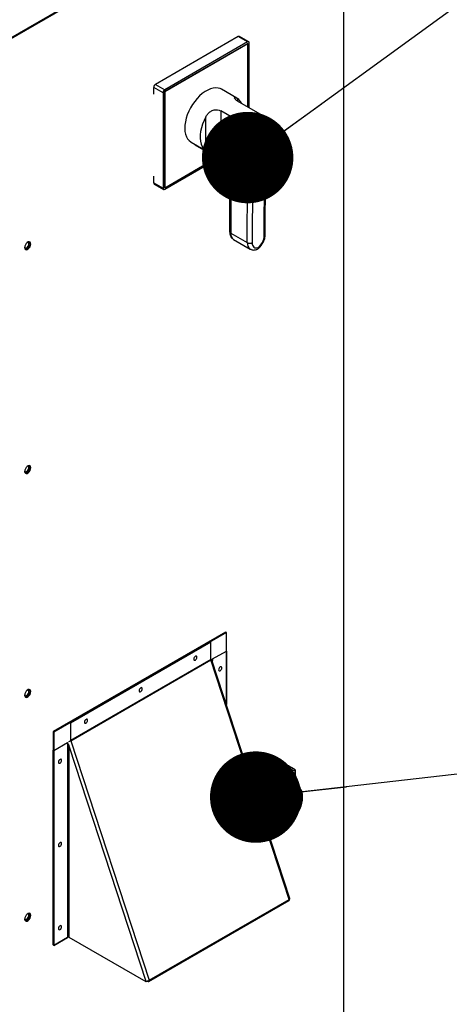
# Model space of a CAD drawing. Units: inches. Extents: x 0 to 10.9, y 0 to 8.5.
# Drawn here: x 3.1 to 3.4, y 6.8 to 7.4 of the extents above; entities that cross this region are included whole.
import ezdxf

# ---------------------------------------------------------------- set-up
doc = ezdxf.new("R2010")
doc.units = ezdxf.units.IN
doc.header["$MEASUREMENT"] = 0
doc.layers.add('FORMAT', color=7, linetype='Continuous')
doc.dimstyles.new('SLDDIMSTYLE0', dxfattribs={"dimtxt": 0.18, "dimasz": 0.0625, "dimexe": 0, "dimexo": 0.0625, "dimgap": 0, "dimtad": 0, "dimtih": 1, "dimtoh": 1, "dimdec": 0, "dimrnd": 1e-09, "dimzin": 0, "dimdsep": 46, "dimtxsty": 'Standard', "dimblk1": 'DOT', "dimblk2": 'DOT', "dimsah": 1, "dimcen": 0.09, "dimadec": 0, "dimazin": 0, "dimtfac": 0.0625, "dimtdec": 0, "dimtofl": 0, "dimtmove": 0, "dimatfit": 3, "dimldrblk": 'DOT', "dimfxl": 1, "dimfrac": 2, "dimtolj": 1, "dimtzin": 0, "dimarcsym": 0})

# ---------------------------------------------------------------- blocks, each defined once
blk = doc.blocks.new('_Dot')
at = {"color": 0, "linetype": 'ByBlock', "lineweight": -2}
blk.add_line((-0.5, 0), (-1, 0), dxfattribs=at)
at = {"color": 0, "linetype": 'ByBlock', "const_width": 0.5}
blk.add_lwpolyline([(-0.25, 0, 1), (0.25, 0, 1)], format="xyb", close=True, dxfattribs=at)

msp = doc.modelspace()

# ---------------------------------------------------------------- linework, layer by layer
at = {"linetype": 'Continuous', "lineweight": 25}
for p, q in [((2.04872, 6.836802), (3.30296, 7.56068)), ((2.048939, 6.836214), (3.302741, 7.55984)), ((3.29616, 7.556042), (3.29616, 6.7165)), ((3.296543, 6.717035), (3.296543, 7.556263)), ((3.224355, 7.426372), (3.167786, 7.393723)), ((3.230668, 7.422728), (3.1741, 7.39008)), ((3.230668, 7.422728), (3.224355, 7.426372)), ((3.231501, 7.42281), (3.225188, 7.426454)), ((3.230794, 7.421586), (3.173973, 7.388792)), ((3.230879, 7.421537), (3.174057, 7.388743)), ((3.230879, 7.421537), (3.230794, 7.421586)), ((3.230879, 7.3783), (3.230879, 7.421537)), ((3.231847, 7.377742), (3.231847, 7.422047)), ((3.172921, 7.388038), (3.166608, 7.391682)), ((3.166608, 7.386967), (3.166608, 7.391682)), ((3.167786, 7.393723), (3.1741, 7.39008)), ((3.174057, 7.388743), (3.173973, 7.388792)), ((3.173973, 7.388792), (3.173973, 7.323169)), ((3.174057, 7.388743), (3.174057, 7.32312)), ((3.223449, 7.384274), (3.212882, 7.390372)), ((3.172921, 7.388038), (3.172921, 7.322707)), ((3.223877, 7.384001), (3.22387, 7.382348)), ((3.242413, 7.371643), (3.223894, 7.382331)), ((3.212319, 7.375716), (3.21219, 7.344656)), ((3.230839, 7.365027), (3.212319, 7.375716)), ((3.20211, 7.349981), (3.202201, 7.371612)), ((3.242082, 7.290251), (3.242416, 7.370405)), ((3.242779, 7.291213), (3.243112, 7.370909)), ((3.230507, 7.28557), (3.230839, 7.365027)), ((3.234209, 7.365714), (3.233874, 7.28556)), ((3.23815, 7.365067), (3.2363, 7.359778)), ((3.236705, 7.360937), (3.239061, 7.362283)), ((3.239213, 7.362651), (3.238032, 7.364731)), ((3.238451, 7.365239), (3.238375, 7.365283)), ((3.240265, 7.362044), (3.238451, 7.365239)), ((3.240114, 7.361676), (3.239061, 7.362283)), ((3.239213, 7.362651), (3.240265, 7.362044)), ((3.236282, 7.359678), (3.23645, 7.359582)), ((3.23645, 7.359582), (3.240114, 7.361676)), ((3.192054, 7.354285), (3.202468, 7.348274)), ((3.194862, 7.352664), (3.194861, 7.352228)), ((3.2051, 7.346318), (3.194861, 7.352228)), ((3.174057, 7.32312), (3.210923, 7.344397)), ((3.1741, 7.322026), (3.212011, 7.343907)), ((3.21219, 7.344656), (3.215978, 7.342469)), ((3.212683, 7.343556), (3.216471, 7.341369)), ((3.218631, 7.337455), (3.218445, 7.293101)), ((3.219328, 7.336483), (3.219143, 7.292129)), ((3.166608, 7.326351), (3.166608, 7.331066)), ((3.166608, 7.326351), (3.172921, 7.322707)), ((3.166953, 7.325588), (3.173266, 7.321944)), ((3.174057, 7.32312), (3.173973, 7.323169)), ((3.219143, 7.292129), (3.230507, 7.28557)), ((3.221116, 7.287729), (3.232481, 7.28117)), ((3.080054, 7.28549), (3.079703, 7.285242)), ((3.080054, 7.132524), (3.079563, 7.132151)), ((3.215592, 7.019457), (3.09774, 6.951439)), ((3.216198, 7.019107), (3.098347, 6.95109)), ((3.216198, 7.019107), (3.215592, 7.019457)), ((3.216198, 6.969971), (3.216198, 7.019107)), ((3.204918, 7.012868), (3.109156, 6.957599)), ((3.205524, 7.012518), (3.109762, 6.95725)), ((3.204918, 7.012868), (3.205524, 7.012518)), ((3.205524, 7.000655), (3.205524, 7.012518)), ((3.206803, 7.001014), (3.216198, 7.006436)), ((3.216198, 7.006436), (3.216198, 6.969971)), ((3.205524, 7.000655), (3.109762, 6.945386)), ((3.109811, 6.945103), (3.205573, 7.000372)), ((3.259171, 6.836693), (3.205573, 7.000372)), ((3.259665, 6.837229), (3.206067, 7.000908)), ((3.206803, 6.99866), (3.206803, 7.001014)), ((3.080054, 6.979557), (3.079563, 6.979184)), ((3.098347, 6.95109), (3.09774, 6.951439)), ((3.09774, 6.951439), (3.09774, 6.805611)), ((3.109156, 6.957599), (3.109762, 6.95725)), ((3.109762, 6.95725), (3.109762, 6.945386)), ((3.098347, 6.95109), (3.098347, 6.805261)), ((3.109762, 6.945386), (3.109391, 6.9456)), ((3.109811, 6.945103), (3.109391, 6.945119)), ((3.109811, 6.945103), (3.163409, 6.781424)), ((3.09774, 6.805611), (3.09774, 6.938768)), ((3.09774, 6.938768), (3.098347, 6.938419)), ((3.098347, 6.938419), (3.107741, 6.943841)), ((3.098347, 6.805261), (3.098347, 6.938419)), ((3.107741, 6.943841), (3.107741, 6.810683)), ((3.108263, 6.942652), (3.108785, 6.941058)), ((3.108785, 6.941058), (3.108263, 6.942647)), ((3.108785, 6.941058), (3.161258, 6.780812)), ((3.108785, 6.810683), (3.108785, 6.941058)), ((3.242436, 6.928534), (3.233461, 6.91725)), ((3.24275, 6.928441), (3.233575, 6.916903)), ((3.235277, 6.911705), (3.246751, 6.926132)), ((3.247542, 6.92546), (3.235664, 6.910523)), ((3.246751, 6.926132), (3.24275, 6.928441)), ((3.258456, 6.927989), (3.2436, 6.929122)), ((3.243803, 6.929059), (3.247803, 6.92675)), ((3.258658, 6.927925), (3.243803, 6.929059)), ((3.247803, 6.92675), (3.262659, 6.925617)), ((3.262925, 6.924636), (3.248069, 6.925769)), ((3.262659, 6.925617), (3.258658, 6.927925)), ((3.262884, 6.925549), (3.258884, 6.927858)), ((3.263482, 6.91513), (3.26341, 6.924575)), ((3.264782, 6.914379), (3.256022, 6.919435)), ((3.263261, 6.915257), (3.263193, 6.924266)), ((3.262152, 6.909288), (3.261926, 6.90943)), ((3.251125, 6.891646), (3.251512, 6.891386)), ((3.242362, 6.89007), (3.248655, 6.886437)), ((3.243871, 6.885462), (3.247848, 6.885158)), ((3.244032, 6.884967), (3.247267, 6.884721)), ((3.248375, 6.885468), (3.249018, 6.886277)), ((3.248431, 6.885309), (3.249145, 6.886206)), ((3.248757, 6.88638), (3.248655, 6.886437)), ((3.259431, 6.836865), (3.259444, 6.836872)), ((3.259444, 6.836872), (3.259443, 6.836874)), ((3.163281, 6.780663), (3.259044, 6.835932)), ((3.163409, 6.781424), (3.259171, 6.836693)), ((3.080054, 6.826591), (3.079563, 6.826218)), ((3.098347, 6.805261), (3.107744, 6.810685)), ((3.107741, 6.810683), (3.098347, 6.805261)), ((3.161426, 6.780301), (3.108785, 6.810683)), ((3.098347, 6.805261), (3.09774, 6.805611)), ((3.09774, 6.805611), (3.098347, 6.805261)), ((3.161258, 6.780812), (3.161426, 6.780301)), ((3.162032, 6.780651), (3.161426, 6.780301)), ((3.162032, 6.780651), (3.161955, 6.780887))]:
    msp.add_line(p, q, dxfattribs=at)
at = {"linetype": 'Continuous', "lineweight": 25, "flags": 128}
for points in [[(3.212882, 7.390372), (3.211998, 7.390802), (3.210498, 7.391227), (3.208868, 7.391346), (3.207136, 7.391159), (3.205328, 7.390669), (3.203474, 7.389883), (3.201604, 7.388814), (3.199748, 7.387479), (3.197936, 7.385901), (3.196196, 7.384103), (3.194558, 7.382116), (3.193047, 7.379971), (3.191688, 7.377703), (3.190503, 7.375348), (3.189511, 7.372945), (3.188727, 7.370532), (3.188165, 7.368147), (3.187833, 7.36583), (3.187738, 7.363618), (3.187879, 7.361546), (3.188256, 7.359648), (3.188862, 7.357954), (3.189687, 7.356492), (3.190718, 7.355285), (3.191938, 7.354353), (3.192054, 7.354285)], [(3.202201, 7.371612), (3.200967, 7.369146), (3.199945, 7.366629), (3.199153, 7.364106), (3.198605, 7.36162), (3.198311, 7.359217), (3.198276, 7.356937), (3.198501, 7.354822), (3.198981, 7.352909), (3.199709, 7.351231)], [(3.082563, 7.284624), (3.082436, 7.285382), (3.082071, 7.285902), (3.081511, 7.286122), (3.080824, 7.286014), (3.080093, 7.285592), (3.079406, 7.284907), (3.078846, 7.284042), (3.078481, 7.2831), (3.078354, 7.282195), (3.078481, 7.281437), (3.078846, 7.280917), (3.079406, 7.280698), (3.080093, 7.280805), (3.080824, 7.281227), (3.081511, 7.281912), (3.082071, 7.282778), (3.082436, 7.28372), (3.082563, 7.284624)], [(3.078494, 7.283147), (3.078455, 7.28272), (3.078577, 7.282083), (3.078923, 7.281684), (3.079442, 7.281583), (3.080054, 7.281796), (3.080666, 7.28229), (3.081185, 7.28299), (3.081532, 7.283789), (3.081654, 7.284566), (3.081532, 7.285203), (3.081185, 7.285602), (3.080666, 7.285703), (3.080054, 7.28549), (3.080054, 7.28549)], [(3.07874, 7.281832), (3.079038, 7.281816), (3.07965, 7.282029), (3.080262, 7.282523), (3.080781, 7.283223), (3.081128, 7.284022), (3.08125, 7.284799), (3.081128, 7.285436), (3.080965, 7.285687)], [(3.08173, 7.28608), (3.082032, 7.285616), (3.082159, 7.284858), (3.082032, 7.283953), (3.081666, 7.283011), (3.081107, 7.282145), (3.08042, 7.28146), (3.079689, 7.281038), (3.079002, 7.280931), (3.078782, 7.280973)], [(3.233874, 7.28556), (3.233945, 7.284598), (3.234164, 7.283751), (3.234525, 7.283043), (3.235017, 7.282496), (3.235626, 7.282126), (3.236332, 7.281945), (3.237116, 7.281957), (3.237954, 7.282162)], [(3.082563, 7.131658), (3.082436, 7.132416), (3.082071, 7.132936), (3.081511, 7.133156), (3.080824, 7.133048), (3.080093, 7.132626), (3.079406, 7.131941), (3.078846, 7.131075), (3.078481, 7.130133), (3.078354, 7.129229), (3.078481, 7.128471), (3.078846, 7.127951), (3.079406, 7.127731), (3.080093, 7.127839), (3.080824, 7.128261), (3.081511, 7.128946), (3.082071, 7.129812), (3.082436, 7.130753), (3.082563, 7.131658)], [(3.08173, 7.133114), (3.082032, 7.132649), (3.082159, 7.131891), (3.082032, 7.130987), (3.081666, 7.130045), (3.081107, 7.129179), (3.08042, 7.128494), (3.079689, 7.128072), (3.079002, 7.127964), (3.078782, 7.128006)], [(3.078505, 7.130239), (3.078455, 7.129754), (3.078577, 7.129117), (3.078923, 7.128718), (3.079442, 7.128617), (3.080054, 7.128829), (3.080666, 7.129323), (3.081185, 7.130023), (3.081532, 7.130823), (3.081654, 7.1316), (3.081532, 7.132236), (3.081185, 7.132635), (3.080666, 7.132736), (3.080054, 7.132524), (3.080054, 7.132524)], [(3.07874, 7.128866), (3.079038, 7.12885), (3.07965, 7.129063), (3.080262, 7.129557), (3.080781, 7.130256), (3.081128, 7.131056), (3.08125, 7.131833), (3.081128, 7.13247), (3.080965, 7.132721)], [(3.195002, 7.002848), (3.194583, 7.00251), (3.194228, 7.002032), (3.193991, 7.001485), (3.193908, 7.000953), (3.193991, 7.000517), (3.194228, 7.000244), (3.194583, 7.000175), (3.195002, 7.000321), (3.195421, 7.000659), (3.195776, 7.001137), (3.196013, 7.001684), (3.196096, 7.002216), (3.196013, 7.002652), (3.195776, 7.002925), (3.195421, 7.002994), (3.195002, 7.002848)], [(3.211989, 6.993021), (3.212407, 6.993359), (3.212762, 6.993838), (3.213, 6.994385), (3.213083, 6.994916), (3.213, 6.995352), (3.212762, 6.995625), (3.212407, 6.995694), (3.211989, 6.995549), (3.21157, 6.995211), (3.211215, 6.994732), (3.210978, 6.994185), (3.210894, 6.993653), (3.210978, 6.993218), (3.211215, 6.992944), (3.21157, 6.992875), (3.211989, 6.993021)], [(3.082563, 6.978692), (3.082436, 6.97945), (3.082071, 6.97997), (3.081511, 6.980189), (3.080824, 6.980082), (3.080093, 6.97966), (3.079406, 6.978975), (3.078846, 6.978109), (3.078481, 6.977167), (3.078354, 6.976262), (3.078481, 6.975504), (3.078846, 6.974984), (3.079406, 6.974765), (3.080093, 6.974873), (3.080824, 6.975294), (3.081511, 6.97598), (3.082071, 6.976845), (3.082436, 6.977787), (3.082563, 6.978692)], [(3.078505, 6.977272), (3.078455, 6.976787), (3.078577, 6.976151), (3.078923, 6.975751), (3.079442, 6.97565), (3.080054, 6.975863), (3.080666, 6.976357), (3.081185, 6.977057), (3.081532, 6.977856), (3.081654, 6.978633), (3.081532, 6.97927), (3.081185, 6.979669), (3.080666, 6.97977), (3.080054, 6.979557), (3.080054, 6.979557)], [(3.07874, 6.975899), (3.079038, 6.975884), (3.07965, 6.976096), (3.080262, 6.97659), (3.080781, 6.97729), (3.081128, 6.978089), (3.08125, 6.978867), (3.081128, 6.979503), (3.080965, 6.979754)], [(3.08173, 6.980148), (3.082032, 6.979683), (3.082159, 6.978925), (3.082032, 6.97802), (3.081666, 6.977078), (3.081107, 6.976213), (3.08042, 6.975528), (3.079689, 6.975106), (3.079002, 6.974998), (3.078782, 6.97504)], [(3.157643, 6.978759), (3.158062, 6.979097), (3.158417, 6.979576), (3.158654, 6.980123), (3.158738, 6.980655), (3.158654, 6.98109), (3.158417, 6.981363), (3.158062, 6.981432), (3.157643, 6.981287), (3.157224, 6.980949), (3.156869, 6.98047), (3.156632, 6.979923), (3.156549, 6.979391), (3.156632, 6.978956), (3.156869, 6.978683), (3.157224, 6.978614), (3.157643, 6.978759)], [(3.120284, 6.957198), (3.120703, 6.957536), (3.121058, 6.958015), (3.121295, 6.958561), (3.121379, 6.959093), (3.121295, 6.959529), (3.121058, 6.959802), (3.120703, 6.959871), (3.120284, 6.959725), (3.119866, 6.959388), (3.119511, 6.958909), (3.119273, 6.958362), (3.11919, 6.95783), (3.119273, 6.957394), (3.119511, 6.957121), (3.119866, 6.957052), (3.120284, 6.957198)], [(3.102555, 6.929862), (3.102974, 6.9302), (3.103329, 6.930679), (3.103567, 6.931226), (3.10365, 6.931758), (3.103567, 6.932193), (3.103329, 6.932466), (3.102974, 6.932535), (3.102555, 6.93239), (3.102137, 6.932052), (3.101782, 6.931573), (3.101544, 6.931026), (3.101461, 6.930494), (3.101544, 6.930059), (3.101782, 6.929786), (3.102137, 6.929717), (3.102555, 6.929862)], [(3.2436, 6.929122), (3.243695, 6.929105), (3.243803, 6.929059)], [(3.258456, 6.927989), (3.258551, 6.927972), (3.258658, 6.927925)], [(3.256022, 6.919435), (3.255758, 6.919578), (3.254494, 6.920032), (3.253097, 6.92019), (3.251595, 6.920048), (3.25002, 6.91961), (3.248402, 6.918883), (3.246776, 6.917883), (3.245173, 6.91663), (3.243627, 6.91515), (3.24217, 6.913473), (3.24083, 6.911633), (3.239635, 6.909667), (3.23861, 6.907616), (3.237775, 6.90552), (3.237537, 6.904803)], [(3.248655, 6.886437), (3.247814, 6.887036), (3.246891, 6.88805), (3.246167, 6.889316), (3.245658, 6.890807), (3.245374, 6.892494), (3.245321, 6.894342), (3.2455, 6.896314), (3.245907, 6.898368), (3.246535, 6.900465), (3.24737, 6.90256), (3.248395, 6.904611), (3.24959, 6.906577), (3.250929, 6.908418), (3.252387, 6.910095), (3.253933, 6.911575), (3.255535, 6.912828), (3.257162, 6.913827), (3.258779, 6.914554), (3.260355, 6.914993), (3.261857, 6.915135), (3.263254, 6.914977), (3.264517, 6.914522), (3.26467, 6.914442)], [(3.266619, 6.911894), (3.265691, 6.912901), (3.264575, 6.913622), (3.263295, 6.914042), (3.261879, 6.91415), (3.26036, 6.913944), (3.258772, 6.913429), (3.257149, 6.912616), (3.255528, 6.911524), (3.253946, 6.910177), (3.252437, 6.908605), (3.251036, 6.906843), (3.249774, 6.904931), (3.248678, 6.90291), (3.247773, 6.900827), (3.247081, 6.898728), (3.246615, 6.89666), (3.246387, 6.894669), (3.246401, 6.892799), (3.246657, 6.891092), (3.24715, 6.889587), (3.247868, 6.888316), (3.248796, 6.887309), (3.249913, 6.886588), (3.251193, 6.886169), (3.252608, 6.886061), (3.254127, 6.886266), (3.255716, 6.886781), (3.257339, 6.887594), (3.258959, 6.888686), (3.260542, 6.890033), (3.26205, 6.891605), (3.263452, 6.893367), (3.264714, 6.89528), (3.26581, 6.8973), (3.266714, 6.899383), (3.267407, 6.901482), (3.267873, 6.90355), (3.268101, 6.905542), (3.268087, 6.907412), (3.267831, 6.909118), (3.267338, 6.910624), (3.266619, 6.911894)], [(3.26467, 6.914442), (3.265623, 6.91378), (3.266547, 6.912766)], [(3.264043, 6.908655), (3.264635, 6.907563), (3.265003, 6.906244), (3.265135, 6.904739), (3.265027, 6.903093), (3.264682, 6.901356), (3.264112, 6.899581), (3.263333, 6.897823), (3.262369, 6.896133), (3.261249, 6.894564), (3.260007, 6.893164), (3.258682, 6.891974), (3.257313, 6.891032), (3.255941, 6.890365), (3.25461, 6.889994), (3.253358, 6.889931), (3.252225, 6.890176), (3.251244, 6.890723), (3.250445, 6.891556), (3.249853, 6.892648), (3.249485, 6.893966), (3.249353, 6.895472), (3.249461, 6.897117), (3.249805, 6.898854), (3.250376, 6.900629), (3.251155, 6.902388), (3.252119, 6.904077), (3.253239, 6.905646), (3.25448, 6.907046), (3.255806, 6.908236), (3.257175, 6.909178), (3.258546, 6.909845), (3.259878, 6.910216), (3.26113, 6.91028), (3.262263, 6.910034), (3.263244, 6.909487), (3.264043, 6.908655)], [(3.251512, 6.891386), (3.251595, 6.89134), (3.252623, 6.890974), (3.253782, 6.890912), (3.255035, 6.891155), (3.256342, 6.891696), (3.257662, 6.892516), (3.258951, 6.89359), (3.260168, 6.894883), (3.261275, 6.896354), (3.262235, 6.897955), (3.263018, 6.899635), (3.263598, 6.90134), (3.263958, 6.903015), (3.264084, 6.904606), (3.263974, 6.906062), (3.263631, 6.907337), (3.263065, 6.908389)], [(3.263065, 6.908389), (3.262296, 6.909184), (3.262152, 6.909288)], [(3.102555, 6.873005), (3.102974, 6.873343), (3.103329, 6.873822), (3.103567, 6.874369), (3.10365, 6.8749), (3.103567, 6.875336), (3.103329, 6.875609), (3.102974, 6.875678), (3.102555, 6.875533), (3.102137, 6.875195), (3.101782, 6.874716), (3.101544, 6.874169), (3.101461, 6.873637), (3.101544, 6.873202), (3.101782, 6.872929), (3.102137, 6.87286), (3.102555, 6.873005)], [(3.082563, 6.825725), (3.082436, 6.826483), (3.082071, 6.827003), (3.081511, 6.827223), (3.080824, 6.827115), (3.080093, 6.826693), (3.079406, 6.826008), (3.078846, 6.825143), (3.078481, 6.824201), (3.078354, 6.823296), (3.078481, 6.822538), (3.078846, 6.822018), (3.079406, 6.821799), (3.080093, 6.821906), (3.080824, 6.822328), (3.081511, 6.823013), (3.082071, 6.823879), (3.082436, 6.824821), (3.082563, 6.825725)], [(3.078505, 6.824306), (3.078455, 6.823821), (3.078577, 6.823184), (3.078923, 6.822785), (3.079442, 6.822684), (3.080054, 6.822897), (3.080666, 6.823391), (3.081185, 6.824091), (3.081532, 6.82489), (3.081654, 6.825667), (3.081532, 6.826304), (3.081185, 6.826703), (3.080666, 6.826804), (3.080054, 6.826591), (3.080054, 6.826591)], [(3.07874, 6.822933), (3.079038, 6.822917), (3.07965, 6.82313), (3.080262, 6.823624), (3.080781, 6.824324), (3.081128, 6.825123), (3.08125, 6.8259), (3.081128, 6.826537), (3.080965, 6.826788)], [(3.08173, 6.827181), (3.082032, 6.826717), (3.082159, 6.825959), (3.082032, 6.825054), (3.081666, 6.824112), (3.081107, 6.823246), (3.08042, 6.822561), (3.079689, 6.822139), (3.079002, 6.822032), (3.078782, 6.822074)], [(3.102555, 6.816148), (3.102974, 6.816486), (3.103329, 6.816965), (3.103567, 6.817512), (3.10365, 6.818043), (3.103567, 6.818479), (3.103329, 6.818752), (3.102974, 6.818821), (3.102555, 6.818676), (3.102137, 6.818338), (3.101782, 6.817859), (3.101544, 6.817312), (3.101461, 6.81678), (3.101544, 6.816345), (3.101782, 6.816072), (3.102137, 6.816003), (3.102555, 6.816148)], [(3.162482, 6.781026), (3.162611, 6.780879), (3.162857, 6.780692), (3.163099, 6.780621), (3.163301, 6.780675), (3.16343, 6.780847), (3.163468, 6.78111), (3.163409, 6.781424)]]:
    msp.add_lwpolyline(points, dxfattribs=at)
at = {"linetype": 'Continuous', "lineweight": 25}
for centre, radius, start, end in [((3.224843, 7.42569), 0.000838, 65.692701, 125.609101), ((3.231128, 7.422164), 0.000728, 350.779734, 129.185027), ((3.169166, 7.391566), 0.002561, 122.602293, 177.397706), ((3.175479, 7.387922), 0.002561, 122.602293, 177.397706), ((3.219176, 7.377434), 0.008076, 24.819573, 54.406758), ((3.2476, 7.35181), 0.019304, 105.576996, 133.924124), ((3.23835, 7.365067), 0.0002, 59.492908, 180.008211), ((3.238903, 7.362564), 0.000322, 299.423979, 15.769188), ((3.239955, 7.361957), 0.000322, 299.423979, 15.769188), ((3.236391, 7.359692), 0.000125, 136.452, 298.181247), ((3.213409, 7.344541), 0.001225, 174.615257, 233.048965), ((3.217136, 7.34233), 0.001167, 173.130401, 236.01012), ((3.219792, 7.337551), 0.001164, 183.899984, 246.490195), ((3.167424, 7.326261), 0.000822, 173.701788, 234.990769), ((3.17364, 7.32259), 0.000728, 170.779734, 309.185027), ((3.219611, 7.293201), 0.00117, 184.906536, 246.397243), ((3.223775, 7.291564), 0.004667, 173.054982, 235.266943), ((3.23091, 7.290854), 0.011188, 309.020471, 356.910466), ((3.241597, 7.291337), 0.001189, 294.074425, 354.034264), ((3.23528, 7.285066), 0.0048, 173.978518, 234.042751), ((3.2322, 7.288833), 0.003676, 242.580906, 297.098705), ((3.206445, 7.000668), 0.00092, 180.82988, 198.779404), ((3.205408, 7.00102), 0.000669, 284.326235, 350.366538), ((3.107334, 6.949579), 0.005115, 282.940851, 298.962818), ((3.110682, 6.945399), 0.00092, 180.82988, 198.779404), ((3.242507, 6.928198), 0.000343, 44.884682, 102.01873), ((3.2439, 6.927687), 0.001375, 94.072477, 146.772471), ((3.2479, 6.925379), 0.001375, 94.072477, 146.772471), ((3.245285, 6.923602), 0.002923, 39.449432, 59.913586), ((3.248118, 6.925083), 0.000688, 94.072477, 146.772471), ((3.247326, 6.926094), 0.000811, 336.410684, 54.015223), ((3.258625, 6.927405), 0.000521, 60.196301, 86.318746), ((3.262182, 6.924961), 0.000811, 336.410684, 54.015223), ((3.262625, 6.925097), 0.000521, 59.603213, 86.32773), ((3.262872, 6.924316), 0.000325, 351.243306, 80.476019), ((3.263041, 6.924604), 0.000371, 294.215264, 355.453678), ((3.247277, 6.885312), 0.000591, 268.944899, 344.947828), ((3.247799, 6.885845), 0.000688, 274.072477, 326.772471), ((3.248287, 6.885347), 0.00015, 345.048124, 53.766232), ((3.259006, 6.83734), 0.000669, 284.326235, 350.366538), ((3.258662, 6.836387), 0.000594, 309.998318, 30.976011), ((3.108263, 6.809675), 0.001135, 62.616042, 117.383958), ((3.161091, 6.785486), 0.004677, 272.049027, 299.702714)]:
    msp.add_arc(centre, radius, start, end, dxfattribs=at)
for points, knots in [([(3.223894, 7.382331), (3.223417, 7.382639), (3.222462, 7.383254), (3.221797, 7.384091), (3.221757, 7.384656), (3.222269, 7.38477), (3.223028, 7.384534), (3.223591, 7.38418), (3.223877, 7.384001)], [0, 0, 0, 0, 0.17533158, 0.3506075, 0.52751291, 0.71398857, 0.85468085, 1, 1, 1, 1]), ([(3.202201, 7.371612), (3.202516, 7.372131), (3.203146, 7.373168), (3.204578, 7.374688), (3.206564, 7.375979), (3.208989, 7.376551), (3.210991, 7.376355), (3.211948, 7.375894), (3.212319, 7.375716)], [0, 0, 0, 0, 0.1438036, 0.2873494, 0.4922808, 0.6981723, 0.8829936, 1, 1, 1, 1]), ([(3.242416, 7.370405), (3.242593, 7.37046), (3.242948, 7.370571), (3.243152, 7.370831), (3.243073, 7.371138), (3.242772, 7.371424), (3.2425, 7.37159), (3.242413, 7.371643)], [0, 0, 0, 0, 0.2278949, 0.4557418, 0.6832731, 0.8990361, 1, 1, 1, 1]), ([(3.230839, 7.365027), (3.231035, 7.364942), (3.231426, 7.364771), (3.232166, 7.364766), (3.232939, 7.364942), (3.23366, 7.365273), (3.234038, 7.365576), (3.234209, 7.365714)], [0, 0, 0, 0, 0.1971137, 0.3939366, 0.5985765, 0.8179638, 1, 1, 1, 1]), ([(3.206572, 7.346612), (3.205862, 7.346851), (3.204629, 7.347265), (3.20319, 7.347872), (3.20193, 7.348556), (3.20082, 7.349453), (3.200107, 7.3504), (3.199798, 7.351044), (3.199709, 7.351231)], [0, 0, 0, 0, 0.1926869, 0.3344562, 0.4802308, 0.6926712, 0.9108452, 1, 1, 1, 1]), ([(3.199709, 7.351231), (3.200051, 7.350941), (3.200748, 7.350353), (3.201631, 7.350068), (3.202105, 7.349982), (3.20211, 7.349981)], [0, 0, 0, 0, 0.489114, 0.9939085, 1, 1, 1, 1]), ([(3.20211, 7.349981), (3.202192, 7.349875), (3.202491, 7.349485), (3.20313, 7.348849), (3.204297, 7.348014), (3.205981, 7.347195), (3.20818, 7.346386), (3.210411, 7.345576), (3.211599, 7.344961), (3.21219, 7.344656)], [0, 0, 0, 0, 0.0480473, 0.176576, 0.3078608, 0.4901695, 0.6628938, 0.8323482, 1, 1, 1, 1]), ([(3.2051, 7.346318), (3.205299, 7.346222), (3.205661, 7.346047), (3.206113, 7.346058), (3.206431, 7.34624), (3.206525, 7.346488), (3.206572, 7.346612)], [0, 0, 0, 0, 0.3118298, 0.5683325, 0.7849681, 1, 1, 1, 1]), ([(3.205587, 7.346111), (3.205819, 7.346043), (3.206554, 7.34583), (3.207834, 7.34547), (3.209329, 7.345004), (3.210685, 7.344516), (3.211828, 7.344025), (3.212408, 7.3437), (3.212668, 7.343554)], [0, 0, 0, 0, 0.0955626, 0.3013714, 0.493442, 0.6789377, 0.8564748, 1, 1, 1, 1]), ([(3.219328, 7.336483), (3.219308, 7.336839), (3.219261, 7.337661), (3.218818, 7.339064), (3.218057, 7.340481), (3.217078, 7.341707), (3.216344, 7.342215), (3.215978, 7.342469)], [0, 0, 0, 0, 0.1655953, 0.3827076, 0.5914104, 0.7956239, 1, 1, 1, 1]), ([(3.216477, 7.341358), (3.216585, 7.341291), (3.216817, 7.341149), (3.217297, 7.340681), (3.217784, 7.340038), (3.21821, 7.339255), (3.218501, 7.338453), (3.218627, 7.337812), (3.218622, 7.337559), (3.21862, 7.337474)], [0, 0, 0, 0, 0.1218447, 0.261251, 0.4171765, 0.5815502, 0.7491952, 0.9164672, 1, 1, 1, 1]), ([(3.218445, 7.293101), (3.218452, 7.29282), (3.218471, 7.292025), (3.218704, 7.290855), (3.219197, 7.289655), (3.219882, 7.2887), (3.220534, 7.288055), (3.220992, 7.28783), (3.221112, 7.287771)], [0, 0, 0, 0, 0.1272977, 0.3610197, 0.5601469, 0.75016, 0.9350246, 1, 1, 1, 1]), ([(3.237388, 7.280995), (3.237615, 7.281168), (3.238255, 7.281656), (3.239239, 7.282627), (3.24028, 7.283927), (3.241173, 7.285359), (3.241897, 7.28688), (3.242423, 7.28845), (3.242725, 7.289911), (3.242762, 7.290818), (3.242779, 7.291213)], [0, 0, 0, 0, 0.0751098, 0.2117629, 0.3476414, 0.4831129, 0.6187731, 0.7552272, 0.893251, 1, 1, 1, 1]), ([(3.23247, 7.281215), (3.232704, 7.281078), (3.233278, 7.280742), (3.234327, 7.280518), (3.235523, 7.280501), (3.236579, 7.280705), (3.237221, 7.28095), (3.237467, 7.281044)], [0, 0, 0, 0, 0.1584433, 0.3871768, 0.616076, 0.8528977, 1, 1, 1, 1]), ([(3.237954, 7.282162), (3.237954, 7.282158), (3.237953, 7.282004), (3.237909, 7.281658), (3.237768, 7.281281), (3.237574, 7.281164), (3.237514, 7.281128)], [0, 0, 0, 0, 0.0090159, 0.3268867, 0.7922751, 1, 1, 1, 1]), ([(3.206803, 7.001014), (3.206699, 7.000554), (3.206572, 6.999997), (3.206598, 6.999423), (3.206603, 6.999324)], [0, 0, 0, 0, 0.8268538, 1, 1, 1, 1]), ([(3.108785, 6.941058), (3.108651, 6.941494), (3.108424, 6.942236), (3.108014, 6.943141), (3.107833, 6.943606), (3.107741, 6.943841)], [0, 0, 0, 0, 0.4129234, 0.7033661, 1, 1, 1, 1]), ([(3.2436, 6.929122), (3.243448, 6.929114), (3.243163, 6.929098), (3.24276, 6.928883), (3.242551, 6.928658), (3.242436, 6.928534)], [0, 0, 0, 0, 0.3419318, 0.6387165, 1, 1, 1, 1]), ([(3.258881, 6.927851), (3.25887, 6.92786), (3.258754, 6.927956), (3.258597, 6.927973), (3.258456, 6.927989)], [0, 0, 0, 0, 0.0968122, 1, 1, 1, 1]), ([(3.26341, 6.924575), (3.263397, 6.924713), (3.263371, 6.924985), (3.263182, 6.925334), (3.26298, 6.925473), (3.262889, 6.925536)], [0, 0, 0, 0, 0.3632442, 0.7132435, 1, 1, 1, 1]), ([(3.248786, 6.886406), (3.248963, 6.8863), (3.249516, 6.885968), (3.250595, 6.885691), (3.251979, 6.885571), (3.253452, 6.885736), (3.254985, 6.886166), (3.256554, 6.886862), (3.258128, 6.88781), (3.259676, 6.888992), (3.261168, 6.890382), (3.262577, 6.891955), (3.26388, 6.89368), (3.265052, 6.895527), (3.266074, 6.897462), (3.266926, 6.89945), (3.267593, 6.901457), (3.268062, 6.903446), (3.268324, 6.905384), (3.26837, 6.907235), (3.268197, 6.908969), (3.2678, 6.910548), (3.267279, 6.911762), (3.266853, 6.912398), (3.266696, 6.912632)], [0, 0, 0, 0, 0.021403, 0.0671536, 0.113054, 0.1595314, 0.2066677, 0.2542768, 0.3021128, 0.3499893, 0.3978225, 0.4455997, 0.4933308, 0.5410352, 0.5887358, 0.6364531, 0.6842077, 0.732025, 0.7799279, 0.8279317, 0.8760295, 0.9241424, 0.9720697, 1, 1, 1, 1]), ([(3.25161, 6.902943), (3.25188, 6.903409), (3.252443, 6.904383), (3.253463, 6.905735), (3.254592, 6.906978), (3.255784, 6.908029), (3.256996, 6.908861), (3.258189, 6.909454), (3.259324, 6.909796), (3.260371, 6.909896), (3.261292, 6.909731), (3.261868, 6.909528), (3.262106, 6.909312), (3.262117, 6.909302)], [0, 0, 0, 0, 0.0921138, 0.1926402, 0.292999, 0.3930805, 0.4927932, 0.5921144, 0.6912171, 0.7904884, 0.8910787, 0.9949935, 1, 1, 1, 1]), ([(3.251197, 6.891639), (3.251044, 6.891753), (3.250642, 6.892052), (3.250159, 6.892819), (3.24976, 6.89389), (3.249563, 6.89515), (3.249562, 6.896552), (3.249763, 6.898064), (3.250158, 6.899646), (3.250757, 6.901242), (3.251254, 6.902359), (3.251585, 6.902901), (3.25161, 6.902943)], [0, 0, 0, 0, 0.0740787, 0.19535, 0.311863, 0.425539, 0.5383321, 0.6510332, 0.7639333, 0.8771016, 0.990475, 1, 1, 1, 1]), ([(3.247267, 6.884721), (3.247419, 6.884729), (3.247704, 6.884744), (3.248107, 6.88496), (3.248316, 6.885185), (3.248431, 6.885309)], [0, 0, 0, 0, 0.3419318, 0.6387165, 1, 1, 1, 1])]:
    msp.add_open_spline(points, degree=3, knots=knots, dxfattribs=at)
at = {"layer": 'FORMAT', "flags": 128}
msp.add_lwpolyline([(4.13356, 6.935536), (3.489363, 6.935536), (3.236268, 6.906635)], dxfattribs=at)

# ---------------------------------------------------------------- block references
at = {"layer": 'FORMAT', "xscale": 0.0625, "yscale": 0.0625, "rotation": 186.5143298713894}
msp.add_blockref('_Dot', (3.236268, 6.906635, -0.039701), dxfattribs=at)

# ---------------------------------------------------------------- leaders
at = {"layer": 'FORMAT'}
msp.add_leader([(3.23075, 7.343704), (3.715123, 7.696442), (3.865123, 7.696442)], dimstyle='SLDDIMSTYLE0', dxfattribs=at)

doc.saveas('drawing.dxf')
